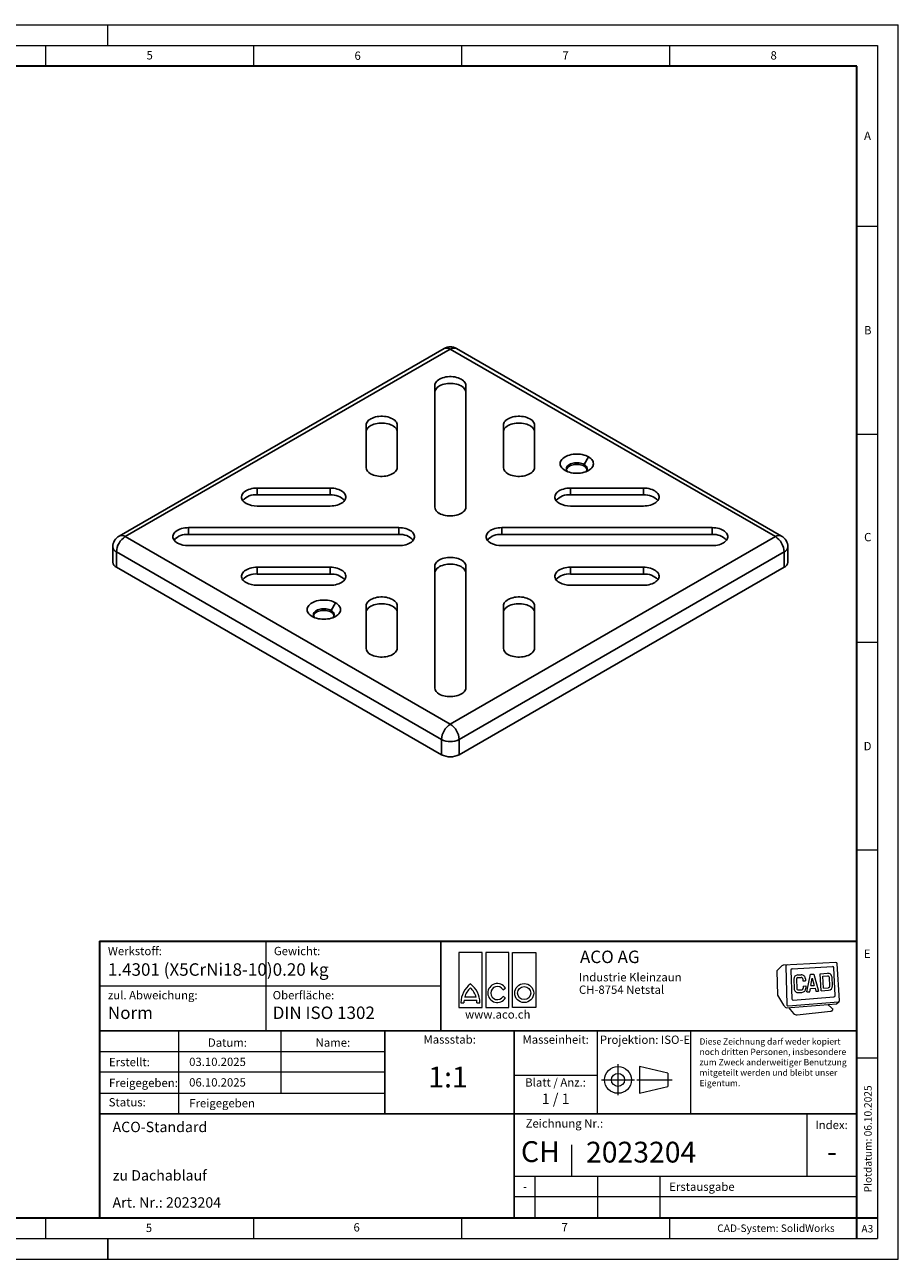
# Model space of a CAD drawing. Units: millimetres. Extents: x 0 to 420, y 0 to 297.
# Drawn here: x 210 to 420, y 0 to 297 of the extents above; entities that cross this region are included whole.
import ezdxf

# ---------------------------------------------------------------- set-up
doc = ezdxf.new("R2010")
doc.units = ezdxf.units.MM
doc.header["$PDSIZE"] = -1
doc.linetypes.add('CENTERX2', pattern=[20.32, 12.7, -2.54, 2.54, -2.54])
doc.styles.add('SLDTEXTSTYLE0', font='TXT', dxfattribs={"width": 0.605})
doc.styles.add('SLDTEXTSTYLE1', font='TXT', dxfattribs={"width": 0.563})

# ---------------------------------------------------------------- blocks, each defined once
blk = doc.blocks.new('SW_NOTE_0')
at = {"color": 0, "linetype": 'Continuous', "lineweight": 0, "insert": (7.47, 2.58), "char_height": 2, "attachment_point": 2, "style": 'SLDTEXTSTYLE0'}
blk.add_mtext('www.aco.ch', dxfattribs=at)
blk = doc.blocks.new('SW_NOTE_0_1')
at = {"color": 0, "linetype": 'Continuous', "lineweight": 0, "insert": (0, 3.87), "char_height": 3, "attachment_point": 1, "style": 'SLDTEXTSTYLE0'}
blk.add_mtext('ACO AG', dxfattribs=at)
blk = doc.blocks.new('SW_NOTE_0_2')
at = {"color": 0, "linetype": 'Continuous', "lineweight": 0, "char_height": 2, "attachment_point": 1, "style": 'SLDTEXTSTYLE0'}
for s, insert in [('Industrie Kleinzaun', (0, 2.58)), ('CH-8754 Netstal', (0, -0.42))]:
    blk.add_mtext(s, dxfattribs=dict(at, insert=insert))
blk = doc.blocks.new('ACO-Logo')
at = {"color": 7, "linetype": 'Continuous', "lineweight": 18}
for p, q in [((0, 16.17), (0, 2.94)), ((5.59, 16.17), (0, 16.17)), ((5.59, 2.94), (5.59, 16.17)), ((6.46, 16.17), (6.46, 2.94)), ((12.05, 16.17), (6.46, 16.17)), ((12.05, 2.94), (12.05, 16.17)), ((12.93, 2.94), (12.93, 16.17)), ((12.93, 16.17), (18.52, 16.17)), ((18.52, 16.17), (18.52, 2.94)), ((77.51, 12.77), (76.49, 11.76)), ((90.64, 13.74), (78.15, 13.15)), ((78.63, 12.88), (78.84, 3.65)), ((79.85, 11.93), (80.09, 4.98)), ((80.13, 12.24), (89.85, 12.76)), ((90.46, 5.79), (90.16, 12.47)), ((91.53, 4.63), (90.96, 13.46)), ((76.49, 11.76), (76.65, 5.87)), ((80.53, 9.73), (80.61, 7.48)), ((81.17, 9.75), (81.24, 7.5)), ((81.47, 10.76), (82.27, 10.81)), ((81.51, 10.13), (82.31, 10.17)), ((82.69, 9.82), (82.71, 9.37)), ((82.71, 9.35), (83.34, 9.39)), ((83.33, 9.84), (83.34, 9.39)), ((83.7, 6.67), (84.51, 10.93)), ((84.51, 10.93), (85.35, 10.97)), ((84.64, 8.19), (84.97, 9.97)), ((84.97, 9.97), (85.45, 8.24)), ((85.35, 10.97), (86.49, 6.88)), ((86.88, 11.07), (88.67, 11.16)), ((87.08, 6.93), (86.88, 11.07)), ((87.55, 10.46), (88.71, 10.53)), ((87.68, 7.61), (87.55, 10.46)), ((89.19, 8.08), (89.09, 10.18)), ((89.82, 8.11), (89.73, 10.21)), ((10.61, 7.22), (11.22, 7.57)), ((81.63, 7.15), (82.43, 7.21)), ((81.68, 6.51), (82.48, 6.58)), ((82.75, 8.08), (83.39, 8.12)), ((82.75, 8.08), (82.77, 7.58)), ((83.39, 8.12), (83.4, 7.61)), ((83.7, 6.67), (84.36, 6.72)), ((84.36, 6.72), (84.51, 7.54)), ((84.51, 7.54), (85.63, 7.61)), ((84.64, 8.19), (85.45, 8.24)), ((85.63, 7.61), (85.85, 6.83)), ((85.85, 6.83), (86.49, 6.88)), ((87.08, 6.93), (88.91, 7.07)), ((87.68, 7.61), (88.85, 7.7)), ((0.51, 4.09), (1.21, 4.09)), ((1.26, 4.73), (4.33, 4.73)), ((4.18, 5.43), (1.41, 5.43)), ((4.37, 4.09), (5.08, 4.09)), ((11.23, 5.26), (10.63, 5.62)), ((76.65, 5.87), (78.03, 3.52)), ((78.03, 3.52), (78.36, 3.14)), ((78.36, 3.14), (78.47, 3.02)), ((78.8, 2.89), (90.8, 3.85)), ((79.16, 3.36), (91.26, 4.31)), ((80.41, 4.7), (90.18, 5.48)), ((88.68, 3.68), (89.67, 2.79)), ((90.8, 3.85), (91.4, 4.35)), ((0, 2.94), (5.59, 2.94)), ((6.46, 2.94), (12.05, 2.94)), ((18.52, 2.94), (12.93, 2.94)), ((79.26, 2.93), (80.49, 1.53)), ((81.34, 1.2), (89.33, 2.05)), ((89.67, 2.79), (89.75, 2.72)), ((89.75, 2.72), (89.8, 2.67)), ((89.8, 2.67), (89.84, 2.6)), ((89.84, 2.6), (89.87, 2.52)), ((89.87, 2.52), (89.87, 2.31))]:
    blk.add_line(p, q, dxfattribs=at)
for radius in [2.28, 1.58]:
    blk.add_circle((15.72, 6.41), radius, dxfattribs=at)
for centre, radius, start, end in [((78.19, 12.35), 0.8, 92.6996, 148.2554), ((78.93, 12.89), 0.3, 92.6996, 181.273), ((80.15, 11.94), 0.3, 93.0418, 181.9349), ((89.86, 12.46), 0.3, 2.5148, 93.0418), ((90.66, 13.44), 0.3, 3.7249, 92.6996), ((81.53, 9.76), 1, 93.1134, 181.9415), ((81.53, 9.76), 0.363, 93.1134, 181.9415), ((82.33, 9.81), 1, 1.9415, 93.1134), ((82.33, 9.81), 0.363, 1.9415, 93.1134), ((88.73, 10.16), 1, 2.6542, 93.1134), ((88.73, 10.16), 0.363, 2.6542, 93.1134), ((6.13, 4.07), 5.62, 126.4236, 179.7474), ((6.13, 4.07), 4.91, 132.7321, 163.9341), ((-0.54, 4.07), 5.62, 0.2526, 53.5764), ((-0.54, 4.07), 4.91, 16.0659, 47.2679), ((9.26, 6.41), 2.28, 30.7309, 330), ((9.26, 6.41), 1.58, 31.0558, 330), ((81.61, 7.51), 1, 181.9415, 274.3987), ((81.61, 7.51), 0.363, 181.9415, 274.3987), ((82.4, 7.57), 0.363, 274.3987, 1.9415), ((82.4, 7.57), 1, 274.3987, 1.9415), ((88.83, 8.07), 0.363, 274.3987, 2.6542), ((88.83, 8.07), 1, 274.3987, 2.6542), ((6.13, 4.07), 4.91, 172.3058, 179.7113), ((-0.54, 4.07), 4.91, 0.2887, 7.6942), ((78.77, 3.29), 0.4, 221.0091, 274.5606), ((79.14, 3.65), 0.3, 181.273, 274.4996), ((80.39, 4.99), 0.3, 181.9349, 274.6063), ((90.16, 5.78), 0.3, 274.6063, 2.5148), ((91.23, 4.61), 0.3, 274.4996, 3.7249), ((81.24, 2.19), 1, 221.4087, 276.0561), ((89.05, 4.1), 2.08, 277.7635, 279.1918), ((89.32, 2.43), 0.379, 279.1918, 281.4992), ((89.13, 3.35), 1.32, 281.4992, 285.2551), ((88.05, 7.32), 5.43, 285.2551, 287.1087), ((89.48, 2.66), 0.555, 287.1087, 303.6901), ((89.69, 2.35), 0.188, 303.6901, 332.3803), ((89.77, 2.31), 0.0984, 332.3803, 4.9765)]:
    blk.add_arc(centre, radius, start, end, dxfattribs=at)
at = {"color": 7, "linetype": 'Continuous', "lineweight": 0}
for name, p in [('SW_NOTE_0_1', (29.12, 12.75)), ('SW_NOTE_0_2', (28.89, 8.64)), ('SW_NOTE_0', (1.9, -0.32))]:
    blk.add_blockref(name, p, dxfattribs=at)

msp = doc.modelspace()

# ---------------------------------------------------------------- linework, layer by layer
at = {"color": 7, "linetype": 'Continuous', "lineweight": 18}
for p, q in [((0, 297), (420, 297)), ((230, 292), (230, 297)), ((420, 0), (420, 297)), ((15, 292), (415, 292)), ((215, 292), (215, 287)), ((265, 292), (265, 287)), ((315, 292), (315, 287)), ((365, 292), (365, 287)), ((415, 292), (415, 5)), ((410, 248.5), (415, 248.5)), ((410, 198.5), (415, 198.5)), ((410, 148.5), (415, 148.5)), ((410, 98.5), (415, 98.5)), ((268, 76.5), (268, 55)), ((228, 65.75), (310, 65.75)), ((228, 55), (410, 55)), ((410, 55), (228, 55)), ((247, 55), (247, 35)), ((271.6, 55), (271.6, 40)), ((347.66, 35), (347.66, 55)), ((370.06, 55.01), (370.06, 35)), ((228, 50), (296.6, 50)), ((410, 48.5), (415, 48.5)), ((296.6, 45), (228, 45)), ((357.77, 46.37), (357.77, 39.94)), ((364.61, 44.74), (357.77, 46.37)), ((364.61, 44.74), (364.61, 41.57)), ((347.66, 44.21), (327.66, 44.21)), ((228, 40), (296.6, 40)), ((357.77, 39.94), (364.61, 41.57)), ((398, 35), (398, 20)), ((341.49, 20), (341.49, 27.56)), ((327.66, 20), (410, 20)), ((332.66, 20), (332.66, 10)), ((347.66, 20), (347.66, 10)), ((362.66, 20), (362.66, 10)), ((410, 15), (327.66, 15)), ((215, 10), (215, 5)), ((265, 10), (265, 5)), ((315, 10), (315, 5)), ((365, 10), (365, 5)), ((15, 5), (415, 5)), ((0, 0), (420, 0))]:
    msp.add_line(p, q, dxfattribs=at)
at = {"color": 7, "linetype": 'Continuous', "lineweight": 35}
for p, q in [((410, 287), (20, 287)), ((410, 5), (410, 287)), ((228, 76.5), (228, 10)), ((228, 76.5), (410, 76.5)), ((20, 10), (415, 10))]:
    msp.add_line(p, q, dxfattribs=at)
at = {"color": 7, "linetype": 'Continuous', "lineweight": 25}
for p, q in [((310.81, 219.1), (232.68, 173.99)), ((312.31, 218.95), (234.18, 173.84)), ((390.45, 173.84), (312.31, 218.95)), ((391.95, 173.99), (313.81, 219.1)), ((308.56, 180.99), (308.56, 210.17)), ((316.06, 210.17), (316.06, 180.99)), ((292.06, 190.51), (292.06, 200.65)), ((299.56, 200.65), (299.56, 190.51)), ((325.06, 190.51), (325.06, 200.65)), ((332.56, 200.65), (332.56, 190.51)), ((344.49, 191.19), (345.55, 193.03)), ((344.49, 190.78), (344.49, 191.19)), ((283.44, 185.53), (265.88, 185.53)), ((265.88, 183.9), (265.88, 185.53)), ((283.44, 183.9), (283.44, 185.53)), ((358.75, 185.53), (341.19, 185.53)), ((341.19, 183.9), (341.19, 185.53)), ((358.75, 183.9), (358.75, 185.53)), ((283.44, 183.9), (265.88, 183.9)), ((265.88, 181.2), (283.44, 181.2)), ((358.75, 183.9), (341.19, 183.9)), ((341.19, 181.2), (358.75, 181.2)), ((299.94, 176.01), (249.38, 176.01)), ((249.38, 174.37), (249.38, 176.01)), ((299.94, 174.37), (299.94, 176.01)), ((375.25, 176.01), (324.69, 176.01)), ((324.69, 174.37), (324.69, 176.01)), ((375.25, 174.37), (375.25, 176.01)), ((234.18, 173.84), (312.31, 128.74)), ((299.94, 174.37), (249.38, 174.37)), ((312.31, 128.74), (390.45, 173.84)), ((375.25, 174.37), (324.69, 174.37)), ((231.18, 171.39), (231.18, 167.72)), ((310.19, 125.06), (232.06, 170.17)), ((232.06, 170.17), (232.06, 166.49)), ((249.38, 171.68), (299.94, 171.68)), ((392.57, 170.17), (314.43, 125.06)), ((324.69, 171.68), (375.25, 171.68)), ((392.57, 166.49), (392.57, 170.17)), ((393.45, 167.72), (393.45, 171.39)), ((232.06, 166.49), (310.19, 121.39)), ((283.44, 166.48), (265.88, 166.48)), ((265.88, 164.85), (265.88, 166.48)), ((283.44, 164.85), (283.44, 166.48)), ((308.56, 137.51), (308.56, 166.7)), ((314.43, 121.39), (392.57, 166.49)), ((316.06, 166.7), (316.06, 137.51)), ((358.75, 166.48), (341.19, 166.48)), ((341.19, 164.85), (341.19, 166.48)), ((358.75, 164.85), (358.75, 166.48)), ((283.44, 164.85), (265.88, 164.85)), ((358.75, 164.85), (341.19, 164.85)), ((265.88, 162.15), (283.44, 162.15)), ((341.19, 162.15), (358.75, 162.15)), ((283.67, 156.09), (284.74, 157.92)), ((283.67, 155.68), (283.67, 156.09)), ((292.06, 147.04), (292.06, 157.17)), ((299.56, 157.17), (299.56, 147.04)), ((325.06, 147.04), (325.06, 157.17)), ((332.56, 157.17), (332.56, 147.04)), ((310.19, 121.39), (310.19, 125.06)), ((314.43, 125.06), (314.43, 121.39)), ((310, 76.5), (310, 55)), ((410, 55), (228, 55)), ((296.6, 55), (296.6, 35)), ((327.66, 10), (327.66, 55)), ((228, 35), (410, 35))]:
    msp.add_line(p, q, dxfattribs=at)
at = {"color": 7, "linetype": 'CENTERX2', "lineweight": 18}
for p, q in [((352.62, 46.91), (352.62, 39.46)), ((348.62, 43.15), (356.61, 43.15)), ((357.13, 43.15), (365.63, 43.15))]:
    msp.add_line(p, q, dxfattribs=at)
msp.add_line((230, 5), (230, 0))
at = {"color": 7, "linetype": 'Continuous', "lineweight": 25, "flags": 128}
for points in [[(308.56, 210.17), (308.59, 210.42), (308.66, 210.67), (308.79, 210.91), (308.96, 211.14), (309.18, 211.36), (309.44, 211.56), (309.74, 211.75), (310.07, 211.91), (310.44, 212.05), (310.83, 212.16), (311.24, 212.25), (311.66, 212.3), (312.09, 212.33), (312.53, 212.33), (312.96, 212.3), (313.39, 212.25), (313.8, 212.16), (314.19, 212.05), (314.55, 211.91), (314.89, 211.75), (315.19, 211.56), (315.45, 211.36), (315.66, 211.14), (315.84, 210.91), (315.96, 210.67), (316.04, 210.42), (316.06, 210.17)], [(308.56, 208.54), (308.59, 208.79), (308.66, 209.04), (308.79, 209.28), (308.96, 209.51), (309.18, 209.73), (309.44, 209.93), (309.74, 210.11), (310.07, 210.28), (310.44, 210.41), (310.83, 210.53), (311.24, 210.61), (311.66, 210.67), (312.09, 210.7), (312.53, 210.7), (312.96, 210.67), (313.39, 210.61), (313.8, 210.53), (314.19, 210.41), (314.55, 210.28), (314.89, 210.11), (315.19, 209.93), (315.45, 209.73), (315.66, 209.51), (315.84, 209.28), (315.96, 209.04), (316.04, 208.79), (316.06, 208.54)], [(292.06, 200.65), (292.09, 200.9), (292.16, 201.15), (292.29, 201.39), (292.46, 201.62), (292.68, 201.84), (292.94, 202.04), (293.24, 202.22), (293.57, 202.38), (293.94, 202.52), (294.33, 202.64), (294.74, 202.72), (295.16, 202.78), (295.59, 202.81), (296.03, 202.81), (296.46, 202.78), (296.89, 202.72), (297.3, 202.64), (297.69, 202.52), (298.05, 202.38), (298.39, 202.22), (298.69, 202.04), (298.95, 201.84), (299.16, 201.62), (299.34, 201.39), (299.46, 201.15), (299.54, 200.9), (299.56, 200.65)], [(325.06, 200.65), (325.09, 200.9), (325.16, 201.15), (325.29, 201.39), (325.46, 201.62), (325.68, 201.84), (325.94, 202.04), (326.24, 202.22), (326.57, 202.38), (326.94, 202.52), (327.33, 202.64), (327.74, 202.72), (328.16, 202.78), (328.59, 202.81), (329.03, 202.81), (329.46, 202.78), (329.89, 202.72), (330.3, 202.64), (330.69, 202.52), (331.05, 202.38), (331.39, 202.22), (331.69, 202.04), (331.95, 201.84), (332.16, 201.62), (332.34, 201.39), (332.46, 201.15), (332.54, 200.9), (332.56, 200.65)], [(292.06, 199.01), (292.09, 199.27), (292.16, 199.51), (292.29, 199.76), (292.46, 199.99), (292.68, 200.2), (292.94, 200.41), (293.24, 200.59), (293.57, 200.75), (293.94, 200.89), (294.33, 201), (294.74, 201.09), (295.16, 201.15), (295.59, 201.18), (296.03, 201.18), (296.46, 201.15), (296.89, 201.09), (297.3, 201), (297.69, 200.89), (298.05, 200.75), (298.39, 200.59), (298.69, 200.41), (298.95, 200.2), (299.16, 199.99), (299.34, 199.76), (299.46, 199.51), (299.54, 199.27), (299.56, 199.01)], [(325.06, 199.01), (325.09, 199.27), (325.16, 199.51), (325.29, 199.76), (325.46, 199.99), (325.68, 200.2), (325.94, 200.41), (326.24, 200.59), (326.57, 200.75), (326.94, 200.89), (327.33, 201), (327.74, 201.09), (328.16, 201.15), (328.59, 201.18), (329.03, 201.18), (329.46, 201.15), (329.89, 201.09), (330.3, 201), (330.69, 200.89), (331.05, 200.75), (331.39, 200.59), (331.69, 200.41), (331.95, 200.2), (332.16, 199.99), (332.34, 199.76), (332.46, 199.51), (332.54, 199.27), (332.56, 199.01)], [(345.55, 193.03), (345.21, 193.2), (344.85, 193.35), (344.45, 193.48), (344.04, 193.58), (343.61, 193.65), (343.17, 193.69), (342.72, 193.7), (342.27, 193.69), (341.83, 193.65), (341.4, 193.58), (340.98, 193.48), (340.59, 193.35), (340.22, 193.2), (339.89, 193.03), (339.59, 192.84), (339.33, 192.62), (339.11, 192.4), (338.94, 192.16), (338.82, 191.91), (338.74, 191.65), (338.72, 191.4), (338.74, 191.14), (338.82, 190.88), (338.94, 190.63), (339.11, 190.39), (339.33, 190.17), (339.59, 189.96), (339.89, 189.76)], [(299.56, 190.51), (299.54, 190.26), (299.46, 190.01), (299.33, 189.76), (299.15, 189.53), (298.93, 189.31), (298.66, 189.11), (298.36, 188.92), (298.02, 188.76), (297.64, 188.62), (297.25, 188.51), (296.83, 188.43), (296.4, 188.37), (295.96, 188.35), (295.52, 188.35), (295.08, 188.39), (294.65, 188.45), (294.24, 188.55), (293.85, 188.67), (293.49, 188.81), (293.16, 188.98)], [(332.56, 190.51), (332.54, 190.26), (332.46, 190.01), (332.33, 189.76), (332.15, 189.53), (331.93, 189.31), (331.66, 189.11), (331.36, 188.92), (331.02, 188.76), (330.64, 188.62), (330.25, 188.51), (329.83, 188.43), (329.4, 188.37), (328.96, 188.35), (328.52, 188.35), (328.08, 188.39), (327.65, 188.45), (327.24, 188.55), (326.85, 188.67), (326.49, 188.81), (326.16, 188.98)], [(339.89, 189.76), (340.22, 189.59), (340.59, 189.44), (340.98, 189.32), (341.4, 189.22), (341.83, 189.14), (342.27, 189.1), (342.72, 189.09), (343.17, 189.1), (343.61, 189.14), (344.04, 189.22), (344.45, 189.32), (344.85, 189.44), (345.21, 189.59), (345.55, 189.76), (345.85, 189.96), (346.11, 190.17), (346.32, 190.39), (346.49, 190.63), (346.62, 190.88), (346.69, 191.14), (346.72, 191.4), (346.69, 191.65), (346.62, 191.91), (346.49, 192.16), (346.32, 192.4), (346.11, 192.62), (345.85, 192.84), (345.55, 193.03)], [(344.49, 191.19), (344.22, 191.33), (343.92, 191.44), (343.59, 191.52), (343.25, 191.58), (342.9, 191.61), (342.54, 191.61), (342.19, 191.58), (341.84, 191.52), (341.52, 191.44), (341.22, 191.33), (340.95, 191.19), (340.72, 191.04), (340.52, 190.86), (340.38, 190.68), (340.28, 190.48), (340.22, 190.27), (340.22, 190.07), (340.28, 189.86), (340.38, 189.67), (340.52, 189.48), (340.55, 189.46)], [(344.49, 190.78), (344.22, 190.92), (343.92, 191.03), (343.59, 191.11), (343.25, 191.17), (342.9, 191.2), (342.54, 191.2), (342.19, 191.17), (341.84, 191.11), (341.52, 191.03), (341.22, 190.92), (340.95, 190.78), (340.72, 190.63), (340.52, 190.45), (340.38, 190.27), (340.28, 190.07), (340.24, 189.97)], [(344.89, 189.46), (344.91, 189.48), (345.06, 189.67), (345.16, 189.86), (345.21, 190.07), (345.21, 190.27), (345.16, 190.48), (345.06, 190.68), (344.91, 190.86), (344.72, 191.04), (344.49, 191.19)], [(265.88, 185.53), (265.44, 185.52), (265, 185.47), (264.58, 185.4), (264.18, 185.3), (263.8, 185.17), (263.44, 185.01), (263.13, 184.84), (262.85, 184.64), (262.61, 184.43), (262.42, 184.2), (262.27, 183.96), (262.18, 183.71), (262.13, 183.45), (262.14, 183.2), (262.2, 182.95), (262.31, 182.7), (262.47, 182.46), (262.68, 182.24), (262.94, 182.03), (263.23, 181.84)], [(283.44, 181.2), (283.87, 181.22), (284.3, 181.26), (284.72, 181.33), (285.12, 181.43), (285.5, 181.56), (285.85, 181.71), (286.17, 181.88), (286.45, 182.08), (286.69, 182.29), (286.88, 182.51), (287.03, 182.75), (287.13, 182.99), (287.18, 183.24), (287.18, 183.49), (287.13, 183.74), (287.03, 183.99), (286.88, 184.23), (286.69, 184.45), (286.45, 184.66), (286.17, 184.85), (285.85, 185.03), (285.5, 185.18), (285.12, 185.3), (284.72, 185.4), (284.3, 185.47), (283.87, 185.52), (283.44, 185.53)], [(341.19, 185.53), (340.75, 185.52), (340.31, 185.47), (339.89, 185.4), (339.48, 185.3), (339.1, 185.17), (338.75, 185.01), (338.43, 184.84), (338.15, 184.64), (337.92, 184.43), (337.72, 184.2), (337.58, 183.96), (337.48, 183.71), (337.44, 183.45), (337.45, 183.2), (337.51, 182.95), (337.62, 182.7), (337.78, 182.46), (337.99, 182.24), (338.24, 182.03), (338.54, 181.84)], [(358.75, 181.2), (359.18, 181.22), (359.61, 181.26), (360.03, 181.33), (360.43, 181.43), (360.81, 181.56), (361.16, 181.71), (361.47, 181.88), (361.75, 182.08), (361.99, 182.29), (362.19, 182.51), (362.34, 182.75), (362.44, 182.99), (362.49, 183.24), (362.49, 183.49), (362.44, 183.74), (362.34, 183.99), (362.19, 184.23), (361.99, 184.45), (361.75, 184.66), (361.47, 184.85), (361.16, 185.03), (360.81, 185.18), (360.43, 185.3), (360.03, 185.4), (359.61, 185.47), (359.18, 185.52), (358.75, 185.53)], [(316.06, 180.99), (316.04, 180.73), (315.96, 180.48), (315.83, 180.24), (315.65, 180), (315.43, 179.78), (315.16, 179.58), (314.86, 179.4), (314.52, 179.24), (314.14, 179.1), (313.75, 178.99), (313.33, 178.9), (312.9, 178.85), (312.46, 178.82), (312.02, 178.83), (311.58, 178.86), (311.15, 178.93), (310.74, 179.02), (310.35, 179.14), (309.99, 179.29), (309.66, 179.46)], [(249.38, 176.01), (248.94, 175.99), (248.5, 175.95), (248.08, 175.87), (247.68, 175.77), (247.3, 175.64), (246.94, 175.49), (246.63, 175.31), (246.35, 175.12), (246.11, 174.9), (245.92, 174.67), (245.77, 174.43), (245.68, 174.18), (245.63, 173.93), (245.64, 173.67), (245.7, 173.42), (245.81, 173.17), (245.97, 172.94), (246.18, 172.71), (246.44, 172.5), (246.73, 172.31)], [(299.94, 171.68), (300.37, 171.69), (300.8, 171.74), (301.22, 171.81), (301.62, 171.91), (302, 172.03), (302.35, 172.18), (302.67, 172.36), (302.95, 172.55), (303.19, 172.76), (303.38, 172.99), (303.53, 173.22), (303.63, 173.47), (303.68, 173.72), (303.68, 173.97), (303.63, 174.22), (303.53, 174.46), (303.38, 174.7), (303.19, 174.93), (302.95, 175.14), (302.67, 175.33), (302.35, 175.5), (302, 175.65), (301.62, 175.78), (301.22, 175.88), (300.8, 175.95), (300.37, 175.99), (299.94, 176.01)], [(324.69, 176.01), (324.25, 175.99), (323.81, 175.95), (323.39, 175.87), (322.98, 175.77), (322.6, 175.64), (322.25, 175.49), (321.93, 175.31), (321.65, 175.12), (321.42, 174.9), (321.22, 174.67), (321.08, 174.43), (320.98, 174.18), (320.94, 173.93), (320.95, 173.67), (321.01, 173.42), (321.12, 173.17), (321.28, 172.94), (321.49, 172.71), (321.74, 172.5), (322.04, 172.31)], [(375.25, 171.68), (375.68, 171.69), (376.11, 171.74), (376.53, 171.81), (376.93, 171.91), (377.31, 172.03), (377.66, 172.18), (377.97, 172.36), (378.25, 172.55), (378.49, 172.76), (378.69, 172.99), (378.84, 173.22), (378.94, 173.47), (378.99, 173.72), (378.99, 173.97), (378.94, 174.22), (378.84, 174.46), (378.69, 174.7), (378.49, 174.93), (378.25, 175.14), (377.97, 175.33), (377.66, 175.5), (377.31, 175.65), (376.93, 175.78), (376.53, 175.88), (376.11, 175.95), (375.68, 175.99), (375.25, 176.01)], [(265.88, 166.48), (265.44, 166.47), (265, 166.42), (264.58, 166.35), (264.18, 166.25), (263.8, 166.12), (263.44, 165.96), (263.13, 165.79), (262.85, 165.59), (262.61, 165.38), (262.42, 165.15), (262.27, 164.91), (262.18, 164.66), (262.13, 164.4), (262.14, 164.15), (262.2, 163.9), (262.31, 163.65), (262.47, 163.41), (262.68, 163.19), (262.94, 162.98), (263.23, 162.79)], [(283.44, 162.15), (283.87, 162.17), (284.3, 162.21), (284.72, 162.28), (285.12, 162.38), (285.5, 162.51), (285.85, 162.66), (286.17, 162.83), (286.45, 163.02), (286.69, 163.24), (286.88, 163.46), (287.03, 163.7), (287.13, 163.94), (287.18, 164.19), (287.18, 164.44), (287.13, 164.69), (287.03, 164.94), (286.88, 165.18), (286.69, 165.4), (286.45, 165.61), (286.17, 165.8), (285.85, 165.98), (285.5, 166.13), (285.12, 166.25), (284.72, 166.35), (284.3, 166.42), (283.87, 166.47), (283.44, 166.48)], [(308.56, 166.7), (308.59, 166.95), (308.66, 167.2), (308.79, 167.44), (308.96, 167.67), (309.18, 167.89), (309.44, 168.09), (309.74, 168.27), (310.07, 168.44), (310.44, 168.57), (310.83, 168.69), (311.24, 168.77), (311.66, 168.83), (312.09, 168.86), (312.53, 168.86), (312.96, 168.83), (313.39, 168.77), (313.8, 168.69), (314.19, 168.57), (314.55, 168.44), (314.89, 168.27), (315.19, 168.09), (315.45, 167.89), (315.66, 167.67), (315.84, 167.44), (315.96, 167.2), (316.04, 166.95), (316.06, 166.7)], [(308.56, 165.07), (308.59, 165.32), (308.66, 165.57), (308.79, 165.81), (308.96, 166.04), (309.18, 166.26), (309.44, 166.46), (309.74, 166.64), (310.07, 166.8), (310.44, 166.94), (310.83, 167.05), (311.24, 167.14), (311.66, 167.2), (312.09, 167.23), (312.53, 167.23), (312.96, 167.2), (313.39, 167.14), (313.8, 167.05), (314.19, 166.94), (314.55, 166.8), (314.89, 166.64), (315.19, 166.46), (315.45, 166.26), (315.66, 166.04), (315.84, 165.81), (315.96, 165.57), (316.04, 165.32), (316.06, 165.07)], [(341.19, 166.48), (340.75, 166.47), (340.31, 166.42), (339.89, 166.35), (339.48, 166.25), (339.1, 166.12), (338.75, 165.96), (338.43, 165.79), (338.15, 165.59), (337.92, 165.38), (337.72, 165.15), (337.58, 164.91), (337.48, 164.66), (337.44, 164.4), (337.45, 164.15), (337.51, 163.9), (337.62, 163.65), (337.78, 163.41), (337.99, 163.19), (338.24, 162.98), (338.54, 162.79)], [(358.75, 162.15), (359.18, 162.17), (359.61, 162.21), (360.03, 162.28), (360.43, 162.38), (360.81, 162.51), (361.16, 162.66), (361.47, 162.83), (361.75, 163.02), (361.99, 163.24), (362.19, 163.46), (362.34, 163.7), (362.44, 163.94), (362.49, 164.19), (362.49, 164.44), (362.44, 164.69), (362.34, 164.94), (362.19, 165.18), (361.99, 165.4), (361.75, 165.61), (361.47, 165.8), (361.16, 165.98), (360.81, 166.13), (360.43, 166.25), (360.03, 166.35), (359.61, 166.42), (359.18, 166.47), (358.75, 166.48)], [(284.74, 157.92), (284.4, 158.1), (284.04, 158.25), (283.64, 158.37), (283.23, 158.47), (282.8, 158.54), (282.35, 158.58), (281.91, 158.6), (281.46, 158.58), (281.02, 158.54), (280.59, 158.47), (280.17, 158.37), (279.78, 158.25), (279.41, 158.1), (279.08, 157.92), (278.78, 157.73), (278.52, 157.52), (278.3, 157.29), (278.13, 157.05), (278.01, 156.8), (277.93, 156.55), (277.91, 156.29), (277.93, 156.03), (278.01, 155.78), (278.13, 155.53), (278.3, 155.29), (278.52, 155.06), (278.78, 154.85), (279.08, 154.66)], [(279.08, 154.66), (279.41, 154.48), (279.78, 154.33), (280.17, 154.21), (280.59, 154.11), (281.02, 154.04), (281.46, 154), (281.91, 153.98), (282.35, 154), (282.8, 154.04), (283.23, 154.11), (283.64, 154.21), (284.04, 154.33), (284.4, 154.48), (284.74, 154.66), (285.03, 154.85), (285.29, 155.06), (285.51, 155.29), (285.68, 155.53), (285.81, 155.78), (285.88, 156.03), (285.91, 156.29), (285.88, 156.55), (285.81, 156.8), (285.68, 157.05), (285.51, 157.29), (285.29, 157.52), (285.03, 157.73), (284.74, 157.92)], [(292.06, 157.17), (292.09, 157.43), (292.16, 157.67), (292.29, 157.91), (292.46, 158.15), (292.68, 158.36), (292.94, 158.57), (293.24, 158.75), (293.57, 158.91), (293.94, 159.05), (294.33, 159.16), (294.74, 159.25), (295.16, 159.31), (295.59, 159.34), (296.03, 159.34), (296.46, 159.31), (296.89, 159.25), (297.3, 159.16), (297.69, 159.05), (298.05, 158.91), (298.39, 158.75), (298.69, 158.57), (298.95, 158.36), (299.16, 158.15), (299.34, 157.91), (299.46, 157.67), (299.54, 157.43), (299.56, 157.17)], [(292.06, 155.54), (292.09, 155.79), (292.16, 156.04), (292.29, 156.28), (292.46, 156.51), (292.68, 156.73), (292.94, 156.93), (293.24, 157.12), (293.57, 157.28), (293.94, 157.42), (294.33, 157.53), (294.74, 157.61), (295.16, 157.67), (295.59, 157.7), (296.03, 157.7), (296.46, 157.67), (296.89, 157.61), (297.3, 157.53), (297.69, 157.42), (298.05, 157.28), (298.39, 157.12), (298.69, 156.93), (298.95, 156.73), (299.16, 156.51), (299.34, 156.28), (299.46, 156.04), (299.54, 155.79), (299.56, 155.54)], [(325.06, 157.17), (325.09, 157.43), (325.16, 157.67), (325.29, 157.91), (325.46, 158.15), (325.68, 158.36), (325.94, 158.57), (326.24, 158.75), (326.57, 158.91), (326.94, 159.05), (327.33, 159.16), (327.74, 159.25), (328.16, 159.31), (328.59, 159.34), (329.03, 159.34), (329.46, 159.31), (329.89, 159.25), (330.3, 159.16), (330.69, 159.05), (331.05, 158.91), (331.39, 158.75), (331.69, 158.57), (331.95, 158.36), (332.16, 158.15), (332.34, 157.91), (332.46, 157.67), (332.54, 157.43), (332.56, 157.17)], [(325.06, 155.54), (325.09, 155.79), (325.16, 156.04), (325.29, 156.28), (325.46, 156.51), (325.68, 156.73), (325.94, 156.93), (326.24, 157.12), (326.57, 157.28), (326.94, 157.42), (327.33, 157.53), (327.74, 157.61), (328.16, 157.67), (328.59, 157.7), (329.03, 157.7), (329.46, 157.67), (329.89, 157.61), (330.3, 157.53), (330.69, 157.42), (331.05, 157.28), (331.39, 157.12), (331.69, 156.93), (331.95, 156.73), (332.16, 156.51), (332.34, 156.28), (332.46, 156.04), (332.54, 155.79), (332.56, 155.54)], [(283.67, 156.09), (283.41, 156.22), (283.11, 156.33), (282.78, 156.42), (282.44, 156.48), (282.09, 156.5), (281.73, 156.5), (281.38, 156.48), (281.03, 156.42), (280.71, 156.33), (280.41, 156.22), (280.14, 156.09), (279.91, 155.93), (279.71, 155.76), (279.56, 155.57), (279.46, 155.37), (279.41, 155.17), (279.41, 154.96), (279.46, 154.76), (279.56, 154.56), (279.71, 154.37), (279.73, 154.35)], [(283.67, 155.68), (283.41, 155.81), (283.11, 155.92), (282.78, 156.01), (282.44, 156.07), (282.09, 156.1), (281.73, 156.1), (281.38, 156.07), (281.03, 156.01), (280.71, 155.92), (280.41, 155.81), (280.14, 155.68), (279.91, 155.52), (279.71, 155.35), (279.56, 155.16), (279.46, 154.96), (279.43, 154.86)], [(284.08, 154.35), (284.1, 154.37), (284.25, 154.56), (284.35, 154.76), (284.4, 154.96), (284.4, 155.17), (284.35, 155.37), (284.25, 155.57), (284.1, 155.76), (283.91, 155.93), (283.67, 156.09)], [(299.56, 147.04), (299.54, 146.78), (299.46, 146.53), (299.33, 146.29), (299.15, 146.06), (298.93, 145.84), (298.66, 145.63), (298.36, 145.45), (298.02, 145.29), (297.64, 145.15), (297.25, 145.04), (296.83, 144.95), (296.4, 144.9), (295.96, 144.87), (295.52, 144.88), (295.08, 144.91), (294.65, 144.98), (294.24, 145.07), (293.85, 145.19), (293.49, 145.34), (293.16, 145.51)], [(332.56, 147.04), (332.54, 146.78), (332.46, 146.53), (332.33, 146.29), (332.15, 146.06), (331.93, 145.84), (331.66, 145.63), (331.36, 145.45), (331.02, 145.29), (330.64, 145.15), (330.25, 145.04), (329.83, 144.95), (329.4, 144.9), (328.96, 144.87), (328.52, 144.88), (328.08, 144.91), (327.65, 144.98), (327.24, 145.07), (326.85, 145.19), (326.49, 145.34), (326.16, 145.51)], [(316.06, 137.51), (316.04, 137.26), (315.96, 137.01), (315.83, 136.76), (315.65, 136.53), (315.43, 136.31), (315.16, 136.11), (314.86, 135.92), (314.52, 135.76), (314.14, 135.62), (313.75, 135.51), (313.33, 135.43), (312.9, 135.37), (312.46, 135.35), (312.02, 135.35), (311.58, 135.39), (311.15, 135.45), (310.74, 135.55), (310.35, 135.67), (309.99, 135.81), (309.66, 135.98)]]:
    msp.add_lwpolyline(points, dxfattribs=at)
at = {"color": 7, "linetype": 'Continuous', "lineweight": 18}
for radius in [3.22, 1.58]:
    msp.add_circle((352.62, 43.15), radius, dxfattribs=at)
at = {"color": 7, "linetype": 'Continuous', "lineweight": 25}
for centre, radius, start, end in [((312.31, 216.5), 3, 60.0027, 119.9973), ((311.43, 217.71), 1.52, 54.5328, 114.1568), ((313.19, 217.71), 1.52, 65.8432, 125.4672), ((293.94, 190.7), 1.89, 185.6948, 245.6253), ((326.94, 190.7), 1.89, 185.6948, 245.6253), ((343.87, 189.54), 1.39, 18.0218, 63.7728), ((265.48, 179.78), 4.14, 84.4633, 137.9709), ((265.77, 186.61), 5.41, 241.9598, 271.1441), ((283.76, 179.58), 4.33, 43.3321, 94.2337), ((340.79, 179.78), 4.14, 84.4633, 137.9709), ((341.08, 186.61), 5.41, 241.9598, 271.1441), ((359.07, 179.58), 4.33, 43.3321, 94.2337), ((310.44, 181.17), 1.89, 185.6948, 245.6253), ((234.18, 171.39), 3, 119.9973, 180), ((236.66, 169.96), 4.61, 122.6055, 177.3945), ((233.3, 172.61), 1.52, 54.5328, 114.1568), ((248.98, 170.26), 4.14, 84.4633, 137.9709), ((249.27, 177.09), 5.41, 241.9598, 271.1441), ((300.26, 170.05), 4.33, 43.3321, 94.2337), ((324.29, 170.26), 4.14, 84.4633, 137.9709), ((324.58, 177.09), 5.41, 241.9598, 271.1441), ((375.57, 170.05), 4.33, 43.3321, 94.2337), ((391.33, 172.61), 1.52, 65.8432, 125.4672), ((387.96, 169.96), 4.61, 2.6055, 57.3945), ((390.45, 171.39), 3, 0, 60.0027), ((232.69, 171.55), 1.52, 185.8452, 245.4749), ((391.94, 171.55), 1.52, 294.5251, 354.1548), ((232.69, 167.87), 1.52, 185.8452, 245.4749), ((391.94, 167.87), 1.52, 294.5251, 354.1548), ((265.48, 160.73), 4.14, 84.4633, 137.9709), ((283.76, 160.53), 4.33, 43.3321, 94.2337), ((340.79, 160.73), 4.14, 84.4633, 137.9709), ((359.07, 160.53), 4.33, 43.3321, 94.2337), ((265.77, 167.56), 5.41, 241.9598, 271.1441), ((341.08, 167.56), 5.41, 241.9598, 271.1441), ((283.06, 154.43), 1.39, 18.0218, 63.7728), ((293.94, 147.23), 1.89, 185.6948, 245.6253), ((326.94, 147.23), 1.89, 185.6948, 245.6253), ((310.44, 137.7), 1.89, 185.6948, 245.6253), ((314.8, 124.85), 4.61, 122.6055, 177.3945), ((309.83, 124.85), 4.61, 2.6055, 57.3945), ((312.31, 129.16), 4.61, 242.6097, 297.3903), ((312.31, 125.48), 4.61, 242.6097, 297.3903)]:
    msp.add_arc(centre, radius, start, end, dxfattribs=at)
msp.add_point((410, 10))

# ---------------------------------------------------------------- block references
at = {"color": 7, "linetype": 'Continuous'}
msp.add_blockref('ACO-Logo', (314.35, 57.64), dxfattribs=at)

# ---------------------------------------------------------------- texts
at = {"color": 7, "linetype": 'Continuous', "lineweight": 18}
for s, insert, char_height, attachment_point, style in [('5', (240.04, 290.64), 2, 2, 'SLDTEXTSTYLE0'), ('6', (290.03, 290.54), 2, 2, 'SLDTEXTSTYLE0'), ('7', (340.02, 290.6), 2, 2, 'SLDTEXTSTYLE0'), ('8', (390.04, 290.62), 2, 2, 'SLDTEXTSTYLE0'), ('A', (412.6, 271.28), 2, 2, 'SLDTEXTSTYLE0'), ('B', (412.67, 224.51), 2, 2, 'SLDTEXTSTYLE0'), ('C', (412.65, 174.73), 2, 2, 'SLDTEXTSTYLE0'), ('D', (412.62, 124.45), 2, 2, 'SLDTEXTSTYLE0'), ('Werkstoff:', (230, 75.16), 2, 1, 'SLDTEXTSTYLE0'), ('Gewicht:', (269.9, 75.16), 2, 1, 'SLDTEXTSTYLE0'), ('E', (412.52, 74.51), 2, 2, 'SLDTEXTSTYLE0'), ('1.4301 (X5CrNi18-10)', (230, 71.21), 3, 1, 'SLDTEXTSTYLE0'), ('0.20 kg', (269.61, 71.21), 3, 1, 'SLDTEXTSTYLE0'), ('zul. Abweichung:', (230, 64.54), 2, 1, 'SLDTEXTSTYLE0'), ('Oberfläche:', (269.61, 64.54), 2, 1, 'SLDTEXTSTYLE0'), ('Norm', (230, 60.81), 3, 1, 'SLDTEXTSTYLE0'), ('DIN ISO 1302', (269.61, 60.81), 3, 1, 'SLDTEXTSTYLE0'), ('Massstab:', (312.16, 53.88), 2, 2, 'SLDTEXTSTYLE0'), ('Masseinheit:', (337.63, 53.86), 2, 2, 'SLDTEXTSTYLE0'), ('Projektion: ISO-E', (348.27, 53.82), 2, 1, 'SLDTEXTSTYLE0'), ('Datum:', (254.04, 53.13), 2, 1, 'SLDTEXTSTYLE0'), ('Name:', (279.93, 53.14), 2, 1, 'SLDTEXTSTYLE0'), ('Erstellt:', (230.26, 48.45), 2, 1, 'SLDTEXTSTYLE0'), ('03.10.2025', (249.53, 48.5), 2, 1, 'SLDTEXTSTYLE0'), ('1:1', (311.76, 46.35), 5, 2, 'SLDTEXTSTYLE0'), ('Freigegeben:', (230.26, 43.44), 2, 1, 'SLDTEXTSTYLE0'), ('06.10.2025', (249.53, 43.56), 2, 1, 'SLDTEXTSTYLE0'), ('Blatt / Anz.:', (337.61, 43.55), 2, 2, 'SLDTEXTSTYLE0'), ('Status:', (230.19, 38.78), 2, 1, 'SLDTEXTSTYLE0'), ('Freigegeben', (249.56, 38.56), 2, 1, 'SLDTEXTSTYLE0'), ('1 / 1', (337.63, 39.87), 2.5, 2, 'SLDTEXTSTYLE1'), ('ACO-Standard', (231.12, 33.09), 2.5, 1, 'SLDTEXTSTYLE0'), ('Zeichnung Nr.:', (330.41, 33.69), 2, 1, 'SLDTEXTSTYLE0'), ('Index:', (403.96, 33.32), 2, 2, 'SLDTEXTSTYLE0'), ('CH', (329.29, 28.41), 5, 1, 'SLDTEXTSTYLE0'), ('2023204', (344.93, 28.28), 5, 1, 'SLDTEXTSTYLE0'), ('-', (404.05, 28.44), 5, 2, 'SLDTEXTSTYLE0'), ('zu Dachablauf', (231.15, 21.45), 2.5, 1, 'SLDTEXTSTYLE0'), ('Erstausgabe', (364.95, 18.46), 2, 1, 'SLDTEXTSTYLE0'), ('Art. Nr.: 2023204', (231.11, 14.92), 2.5, 1, 'SLDTEXTSTYLE0'), ('-', (330.26, 18.52), 2, 2, 'SLDTEXTSTYLE0'), ('5', (239.87, 8.56), 2, 2, 'SLDTEXTSTYLE0'), ('6', (289.79, 8.69), 2, 2, 'SLDTEXTSTYLE0'), ('7', (339.8, 8.72), 2, 2, 'SLDTEXTSTYLE0'), ('CAD-System: SolidWorks', (390.59, 8.38), 1.8, 2, 'SLDTEXTSTYLE0'), ('A3', (412.56, 8.25), 1.8, 2, 'SLDTEXTSTYLE0')]:
    msp.add_mtext(s, dxfattribs=dict(at, insert=insert, char_height=char_height, attachment_point=attachment_point, style=style))
at = {"color": 7, "linetype": 'Continuous', "lineweight": 0, "insert": (372.22, 53.15), "char_height": 1.5, "attachment_point": 1, "style": 'SLDTEXTSTYLE0'}
msp.add_mtext('Diese Zeichnung darf weder kopiert^Jnoch dritten Personen, insbesondere^Jzum Zweck anderweitiger Benutzung^Jmitgeteilt werden und bleibt unser^JEigentum.', dxfattribs=at)
at = {"color": 7, "linetype": 'Continuous', "lineweight": 18, "insert": (411.8, 41.85), "char_height": 1.8, "attachment_point": 3, "rotation": 90, "style": 'SLDTEXTSTYLE0'}
msp.add_mtext('Plotdatum: 06.10.2025', dxfattribs=at)

doc.saveas('drawing.dxf')
